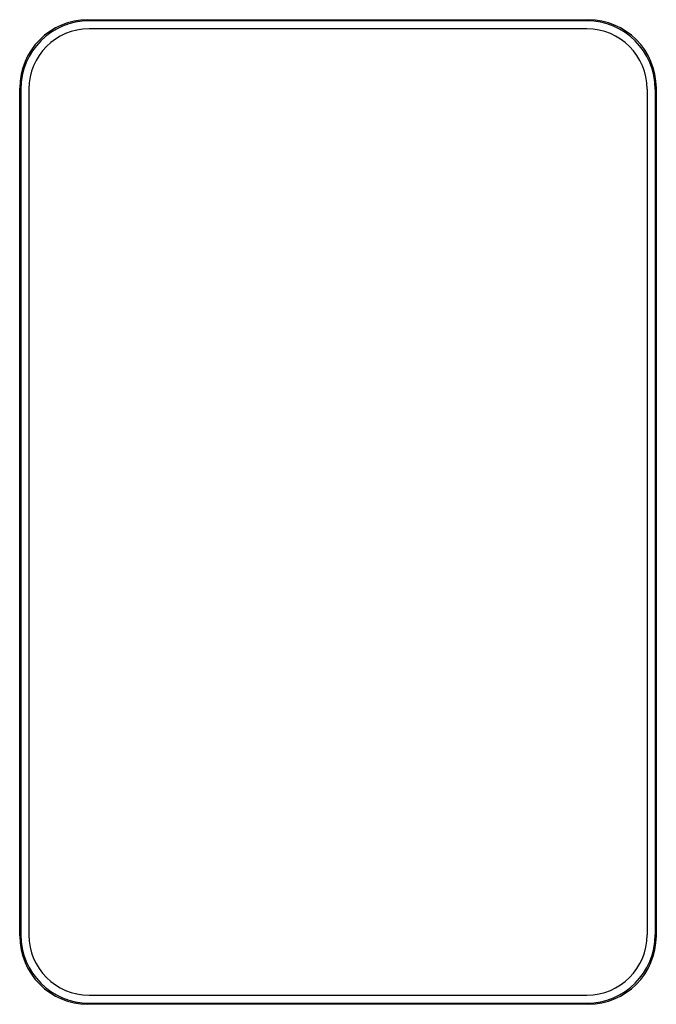
# Model space of a CAD drawing. Units: inches. Extents: x 4589.6 to 4611.6, y 221.3 to 255.4.
import ezdxf

# ---------------------------------------------------------------- set-up
doc = ezdxf.new("R2010")
doc.units = ezdxf.units.IN
doc.header["$LTSCALE"] = 0.64311
doc.header["$MEASUREMENT"] = 0
doc.layers.get('0').update_dxf_attribs({"color": 255, "linetype": 'CONTINUOUS'})
doc.layers.get('Defpoints').update_dxf_attribs({"linetype": 'CONTINUOUS'})
doc.styles.get("Standard").update_dxf_attribs({"font": 'txt', "width": 0.8})

msp = doc.modelspace()

# ---------------------------------------------------------------- linework, layer by layer
for p, q in [((4591.937, 255.387), (4609.241, 255.387)), ((4609.201, 255.348), (4591.976, 255.348)), ((4609.201, 255.073), (4591.976, 255.073)), ((4589.575, 223.71), (4589.575, 253.025)), ((4589.614, 252.986), (4589.614, 223.749)), ((4589.89, 252.986), (4589.89, 223.749)), ((4611.288, 252.986), (4611.288, 223.749)), ((4611.563, 252.986), (4611.563, 223.749)), ((4611.603, 223.71), (4611.603, 253.025)), ((4591.976, 221.663), (4609.201, 221.663)), ((4609.241, 221.348), (4591.937, 221.348)), ((4591.976, 221.387), (4609.201, 221.387))]:
    msp.add_line(p, q)
for centre, radius, start, end in [((4591.937, 253.025), 2.362, 90, 180), ((4591.976, 252.986), 2.362, 90, 180), ((4609.201, 252.986), 2.362, 360, 90), ((4609.241, 253.025), 2.362, 360, 90), ((4591.976, 252.986), 2.086, 90, 180), ((4609.201, 252.986), 2.086, 360, 90), ((4591.937, 223.71), 2.362, 180, 270), ((4591.976, 223.749), 2.362, 180, 270), ((4591.976, 223.749), 2.086, 180, 270), ((4609.201, 223.749), 2.362, 270, 0), ((4609.201, 223.749), 2.086, 270, 0), ((4609.241, 223.71), 2.362, 270, 0)]:
    msp.add_arc(centre, radius, start, end)

# ---------------------------------------------------------------- texts
at = {"layer": 'Defpoints'}
for tag, p, s in [('MODELNUMBER', (4600.583, 238.366), 'K-26052'), ('TRADENAME', (4600.583, 238.364), 'ESSENTIAL'), ('PRODUCT', (4600.583, 238.362), 'MIRROR')]:
    msp.add_attdef(tag, p, s, height=0.001, dxfattribs=at)

doc.saveas('drawing.dxf')
